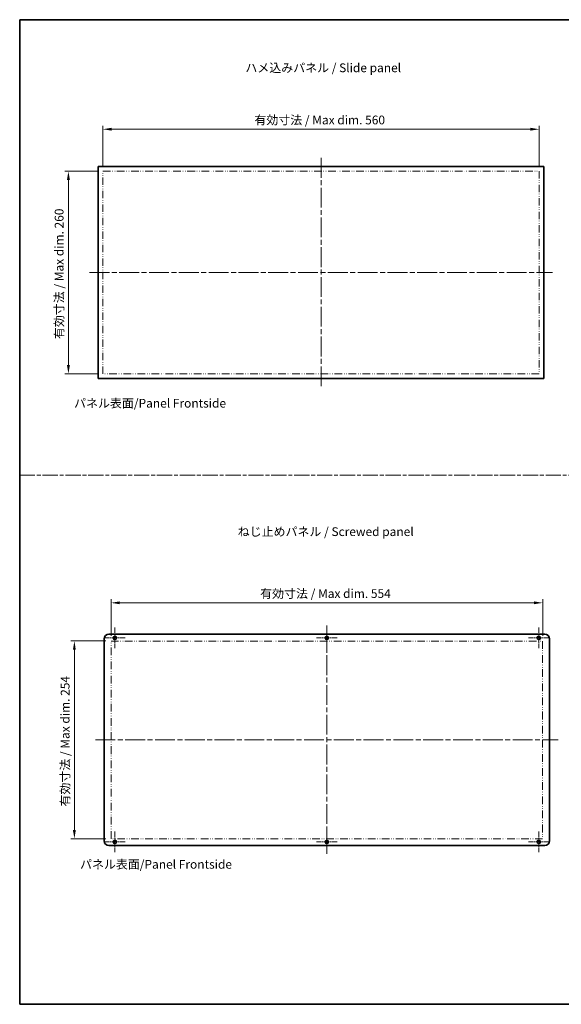
# Model space of a CAD drawing. Units: millimetres. Extents: x 65 to 9120, y 36 to 1441.
# Drawn here: x 7359 to 8054, y 36 to 1301 of the extents above; entities that cross this region are included whole.
import ezdxf

# ---------------------------------------------------------------- set-up
doc = ezdxf.new("R2010")
doc.units = ezdxf.units.MM
doc.header["$LTSCALE"] = 4.5
doc.linetypes.add('CHAIN', pattern=[0.3543, 0.2362, -0.0295, 0.0591, -0.0295])
doc.linetypes.add('DASH_DOUBLE_DOT', pattern=[0.4398, 0.24, -0.06, 0.0098, -0.06, 0.01, -0.06])
doc.layers.get('Defpoints').update_dxf_attribs({"lineweight": 25})
for name, color, linetype, lineweight in [('Border (ISO)', 7, 'Continuous', 35), ('Center Mark (ISO)', 131, 'Continuous', 18), ('Centerline (ISO)', 131, 'Continuous', 18), ('Dimension (ISO)', 7, 'Continuous', 18), ('Dimension (ISO) @ 1', 7, 'Continuous', 18), ('Sketch Geometry (ISO)', 7, 'Continuous', 18), ('Symbol (ISO)', 7, 'Continuous', 18), ('Visible (ISO)', 7, 'Continuous', 35)]:
    doc.layers.add(name, color=color, linetype=linetype, lineweight=lineweight)
doc.styles.add('Note Text (TK)', font='txt')
doc.dimstyles.new('Default - Method 1b (TK)', dxfattribs={"dimscale": 4.5, "dimtxt": 2.5, "dimasz": 2.5, "dimexe": 1, "dimexo": 1.5, "dimgap": 1, "dimtad": 1, "dimtoh": 1, "dimrnd": 1e-08, "dimdsep": 46, "dimtxsty": 'Note Text (TK)', "dimcen": 0.09, "dimdle": 5, "dimclrd": 100, "dimclre": 100, "dimclrt": 7, "dimadec": 1, "dimazin": 1, "dimtfac": 1, "dimtmove": 0, "dimatfit": 3, "dimfxl": 1, "dimtolj": 1, "dimlwd": -1, "dimlwe": -1, "dimarcsym": 0})

# ---------------------------------------------------------------- blocks, each defined once
blk = doc.blocks.new('図面枠 tk図枠')
at = {"layer": 'Border (ISO)'}
for p, q in [((14.5, 289), (405.5, 289)), ((14.5, 289), (14.5, 8)), ((14.5, 8), (405.5, 8))]:
    blk.add_line(p, q, dxfattribs=at)
blk = doc.blocks.new('*D29')
at = {"layer": 'Defpoints', "color": 0}
for p in [(8025.5, 1159.8), (7465.5, 1105.8), (8025.5, 1105.8)]:
    blk.add_point(p, dxfattribs=at)
at = {"layer": 'Dimension (ISO)', "color": 100}
for p, q in [((7465.5, 1112.6), (7465.5, 1164.3)), ((8025.5, 1112.6), (8025.5, 1164.3)), ((7476.8, 1159.8), (8014.3, 1159.8))]:
    blk.add_line(p, q, dxfattribs=at)
for points in [[(7476.8, 1161.7), (7476.8, 1158), (7465.5, 1159.8)], [(8014.3, 1161.7), (8014.3, 1158), (8025.5, 1159.8)]]:
    blk.add_solid(points, dxfattribs=at)
at = {"layer": 'Dimension (ISO)', "color": 7, "insert": (7660, 1171.7), "char_height": 11.25, "attachment_point": 4, "style": 'Note Text (TK)'}
blk.add_mtext('\\A1;有効寸法 / Max dim. 560', dxfattribs=at)
blk = doc.blocks.new('*D28')
at = {"layer": 'Defpoints', "color": 0}
for p in [(7465.5, 1105.8), (7421.3, 845.8), (7465.5, 845.8)]:
    blk.add_point(p, dxfattribs=at)
at = {"layer": 'Dimension (ISO)', "color": 100}
for p, q in [((7458.8, 1105.8), (7416.8, 1105.8)), ((7421.3, 1094.6), (7421.3, 857.1)), ((7458.8, 845.8), (7416.8, 845.8))]:
    blk.add_line(p, q, dxfattribs=at)
for points in [[(7419.4, 1094.6), (7423.2, 1094.6), (7421.3, 1105.8)], [(7419.4, 857.1), (7423.2, 857.1), (7421.3, 845.8)]]:
    blk.add_solid(points, dxfattribs=at)
at = {"layer": 'Dimension (ISO)', "color": 7, "insert": (7409.4, 890.3), "char_height": 11.25, "attachment_point": 4, "rotation": 90, "style": 'Note Text (TK)'}
blk.add_mtext('\\A1;有効寸法 / Max dim. 260', dxfattribs=at)
blk = doc.blocks.new('*D27')
at = {"layer": 'Defpoints', "color": 0}
for p in [(8030, 551.6), (7476, 502.6), (8030, 502.6)]:
    blk.add_point(p, dxfattribs=at)
at = {"layer": 'Dimension (ISO)', "color": 100}
for p, q in [((7476, 509.3), (7476, 556.1)), ((7487.2, 551.6), (8018.7, 551.6)), ((8030, 509.3), (8030, 556.1))]:
    blk.add_line(p, q, dxfattribs=at)
for points in [[(7487.2, 553.5), (7487.2, 549.8), (7476, 551.6)], [(8018.7, 553.5), (8018.7, 549.8), (8030, 551.6)]]:
    blk.add_solid(points, dxfattribs=at)
at = {"layer": 'Dimension (ISO)', "color": 7, "insert": (7667.4, 563.5), "char_height": 11.25, "attachment_point": 4, "style": 'Note Text (TK)'}
blk.add_mtext('\\A1;有効寸法 / Max dim. 554', dxfattribs=at)
blk = doc.blocks.new('*D26')
at = {"layer": 'Defpoints', "color": 0}
for p in [(7429, 502.6), (7476, 502.6), (7476, 248.6)]:
    blk.add_point(p, dxfattribs=at)
at = {"layer": 'Dimension (ISO)', "color": 100}
for p, q in [((7469.2, 502.6), (7424.5, 502.6)), ((7429, 259.8), (7429, 491.3)), ((7469.2, 248.6), (7424.5, 248.6))]:
    blk.add_line(p, q, dxfattribs=at)
for points in [[(7427.1, 491.3), (7430.8, 491.3), (7429, 502.6)], [(7427.1, 259.8), (7430.8, 259.8), (7429, 248.6)]]:
    blk.add_solid(points, dxfattribs=at)
at = {"layer": 'Dimension (ISO)', "color": 7, "insert": (7417.1, 290), "char_height": 11.25, "attachment_point": 4, "rotation": 90, "style": 'Note Text (TK)'}
blk.add_mtext('\\A1;有効寸法 / Max dim. 254', dxfattribs=at)

msp = doc.modelspace()

# ---------------------------------------------------------------- linework, layer by layer
at = {"layer": 'Center Mark (ISO)', "linetype": 'CHAIN', "ltscale": 6.593064}
for p, q in [((7480.9941, 519.9177), (7480.9941, 493.2177)), ((7752.9941, 519.9177), (7752.9941, 493.2177)), ((8024.9941, 519.9177), (8024.9941, 493.2177)), ((7494.3441, 506.5677), (7467.6441, 506.5677)), ((7766.3441, 506.5677), (7739.6441, 506.5677)), ((8038.3441, 506.5677), (8011.6441, 506.5677)), ((7480.9941, 257.9177), (7480.9941, 231.2177)), ((7752.9941, 257.9177), (7752.9941, 231.2177)), ((8024.9941, 257.9177), (8024.9941, 231.2177)), ((7494.3441, 244.5677), (7467.6441, 244.5677)), ((7766.3441, 244.5677), (7739.6441, 244.5677)), ((8038.3441, 244.5677), (8011.6441, 244.5677))]:
    msp.add_line(p, q, dxfattribs=at)
at = {"layer": 'Centerline (ISO)', "linetype": 'CHAIN', "ltscale": 23.990969}
for p, q in [((7745.5467, 1123.0271), (7745.5467, 828.6271)), ((7448.3467, 975.8271), (8042.7467, 975.8271)), ((7752.9941, 522.5677), (7752.9941, 228.5677)), ((7455.9941, 375.5677), (8049.9941, 375.5677))]:
    msp.add_line(p, q, dxfattribs=at)
at = {"layer": 'Sketch Geometry (ISO)', "color": 4, "linetype": 'DASH_DOUBLE_DOT', "lineweight": 18, "ltscale": 9.127642}
for p, q in [((7465.5467, 1105.8271), (8025.5467, 1105.8271)), ((8025.5467, 845.8271), (7465.5467, 845.8271))]:
    msp.add_line(p, q, dxfattribs=at)
at = {"layer": 'Sketch Geometry (ISO)', "color": 4, "linetype": 'DASH_DOUBLE_DOT', "lineweight": 18, "ltscale": 8.75819}
for p, q in [((7465.5467, 845.8271), (7465.5467, 1105.8271)), ((8025.5467, 1105.8271), (8025.5467, 845.8271))]:
    msp.add_line(p, q, dxfattribs=at)
at = {"layer": 'Sketch Geometry (ISO)', "color": 4, "linetype": 'CHAIN', "lineweight": 18, "ltscale": 18.4097}
msp.add_line((7358.8025, 715.5312), (9119.893, 715.5312), dxfattribs=at)
at = {"layer": 'Sketch Geometry (ISO)', "color": 4, "linetype": 'DASH_DOUBLE_DOT', "lineweight": 18, "ltscale": 9.029846}
for p, q in [((7475.9941, 502.5677), (8029.9941, 502.5677)), ((8029.9941, 248.5677), (7475.9941, 248.5677))]:
    msp.add_line(p, q, dxfattribs=at)
at = {"layer": 'Sketch Geometry (ISO)', "color": 4, "linetype": 'DASH_DOUBLE_DOT', "lineweight": 18, "ltscale": 9.167226}
for p, q in [((7475.9941, 248.5677), (7475.9941, 502.5677)), ((8029.9941, 502.5677), (8029.9941, 248.5677))]:
    msp.add_line(p, q, dxfattribs=at)
at = {"layer": 'Visible (ISO)'}
for p, q in [((7459.5967, 1111.7771), (7459.5967, 839.8771)), ((7459.5967, 1111.7771), (8031.4967, 1111.7771)), ((8031.4967, 1111.7771), (8031.4967, 839.8771)), ((7459.5967, 839.8771), (8031.4967, 839.8771)), ((7473.2441, 511.3177), (8032.7441, 511.3177)), ((7467.2441, 505.3177), (7467.2441, 245.8177)), ((8038.7441, 505.3177), (8038.7441, 245.8177)), ((7473.2441, 239.8177), (8032.7441, 239.8177))]:
    msp.add_line(p, q, dxfattribs=at)
for centre in [(7480.9941, 506.5677), (7752.9941, 506.5677), (8024.9941, 506.5677), (7480.9941, 244.5677), (7752.9941, 244.5677), (8024.9941, 244.5677)]:
    msp.add_circle(centre, 2.1, dxfattribs=at)
for centre, start, end in [((7473.2441, 505.3177), 90, 180), ((8032.7441, 505.3177), 0, 90), ((7473.2441, 245.8177), 180, 270), ((8032.7441, 245.8177), 270, 0)]:
    msp.add_arc(centre, 6, start, end, dxfattribs=at)

# ---------------------------------------------------------------- block references
at = {"xscale": 4.5, "yscale": 4.5, "zscale": 4.5}
msp.add_blockref('図面枠 tk図枠', (7293.5637, 0), dxfattribs=at)

# ---------------------------------------------------------------- texts
at = {"layer": 'Symbol (ISO)', "color": 7, "char_height": 11.25, "attachment_point": 4, "line_spacing_factor": 1.5, "style": 'Note Text (TK)'}
for s, insert, width in [('{ハメ込みパネル / Slide panel}', (7648.4194, 1237.2544), 206.578953), ('{ねじ止めパネル / Screwed panel}', (7638.5859, 641.5594), 233.552642)]:
    msp.add_mtext(s, dxfattribs=dict(at, insert=insert, width=width))
for insert in [(7428.5756, 807.9467), (7436.2038, 215.7792)]:
    msp.add_mtext_dynamic_manual_height_columns('{\\fMS PGothic|b0|i0|c128|p50;パネル表面/Panel Frontside}', width=222.656169, gutter_width=1, heights=[0], dxfattribs=dict(at, insert=insert))

# ---------------------------------------------------------------- dimensions: what is measured, and where the dimension line sits
at = {"layer": 'Dimension (ISO) @ 1', "color": 100}
for base, p1, p2, picture, middle in [((8025.5467, 1159.8271), (7465.5467, 1105.8271), (8025.5467, 1105.8271), '*D29', (7745.5467, 1159.8271)), ((8029.9941, 551.6343), (7475.9941, 502.5677), (8029.9941, 502.5677), '*D27', (7752.9941, 551.6343))]:
    dim = msp.add_linear_dim(base=base, p1=p1, p2=p2, text='有効寸法 / Max dim. <>', dimstyle='Default - Method 1b (TK)', override={"dimscale": 1, "dimtxt": 11.25, "dimasz": 11.25, "dimexe": 4.5, "dimexo": 6.75, "dimgap": 4.5, "dimtoh": 0, "dimdec": 2, "dimcen": 0.405, "dimtp": 0, "dimtm": 0, "dimtdec": 2, "dimtix": 0, "dimtofl": 0, "dimtmove": 0, "dimatfit": 1}, dxfattribs=at)
    dim.commit()
    dim.dimension.update_dxf_attribs({"geometry": picture, "text_midpoint": middle, "dimtype": 128})
for base, p1, p2, angle, picture, middle in [((7421.2862, 845.8271), (7465.5467, 1105.8271), (7465.5467, 845.8271), 270, '*D28', (7421.2862, 975.8271)), ((7428.9731, 502.5677), (7475.9941, 248.5677), (7475.9941, 502.5677), 90, '*D26', (7428.9731, 375.5677))]:
    dim = msp.add_linear_dim(base=base, p1=p1, p2=p2, angle=angle, text='有効寸法 / Max dim. <>', dimstyle='Default - Method 1b (TK)', override={"dimscale": 1, "dimtxt": 11.25, "dimasz": 11.25, "dimexe": 4.5, "dimexo": 6.75, "dimgap": 4.5, "dimtoh": 0, "dimdec": 2, "dimcen": 0.405, "dimtp": 0, "dimtm": 0, "dimtdec": 2, "dimtix": 0, "dimtofl": 0, "dimtmove": 0, "dimatfit": 1}, dxfattribs=at)
    dim.commit()
    dim.dimension.update_dxf_attribs({"geometry": picture, "text_midpoint": middle, "dimtype": 128})

doc.saveas('drawing.dxf')
